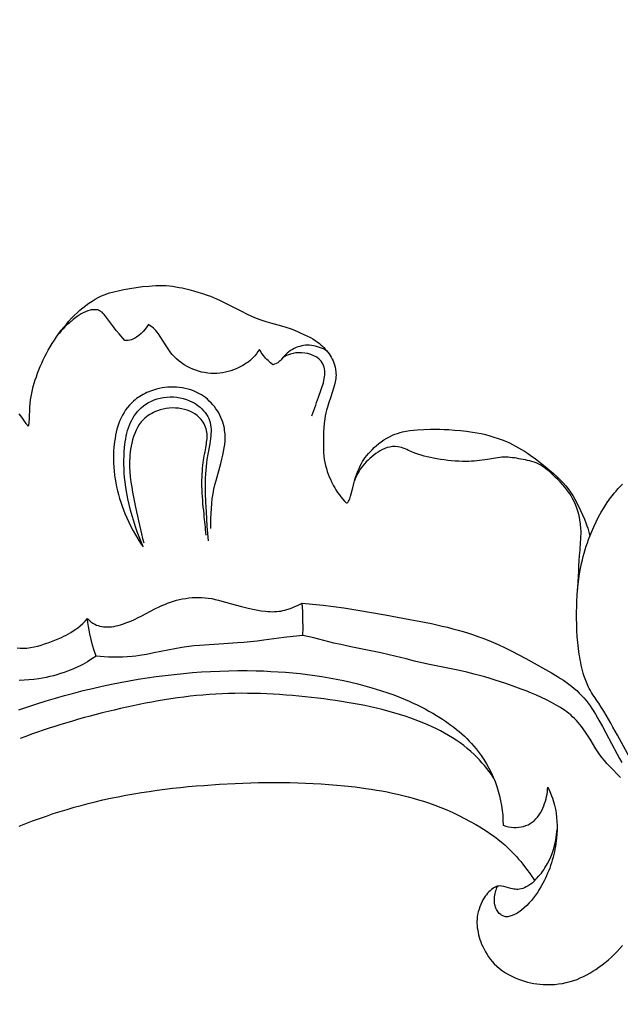
# Model space of a CAD drawing. Units: millimetres. Extents: x 5289 to 7833, y -11153 to -7897.
# Drawn here: x 5513 to 5608, y -8288 to -8132 of the extents above; entities that cross this region are included whole.
import ezdxf

# ---------------------------------------------------------------- set-up
doc = ezdxf.new("R2010")
doc.units = ezdxf.units.MM
doc.header["$MEASUREMENT"] = 0
doc.layers.add('kontur', color=7, linetype='Continuous', true_color=0xffffff)
doc.styles.add('Arial', font='txt')
doc.dimstyles.new('Default', dxfattribs={"dimtxt": 10, "dimasz": 7, "dimexe": 0.5, "dimexo": 0.5, "dimgap": 0.25, "dimtad": 1, "dimtoh": 1, "dimdec": 0, "dimzin": 1, "dimdsep": 46, "dimtxsty": 'Arial', "dimcen": 0.5, "dimazin": 0, "dimtfac": 1, "dimtdec": 4, "dimtix": 1, "dimtmove": 1, "dimatfit": 3, "dimfxl": 0, "dimtolj": 1, "dimtzin": 1, "dimarcsym": 0})

# ---------------------------------------------------------------- blocks, each defined once
blk = doc.blocks.new('*D3')
at = {"layer": 'Defpoints', "color": 0}
for p in [(5363.79, -7995.4), (5363.79, -8339.82), (6368.25, -9495.47)]:
    blk.add_point(p, dxfattribs=at)
at = {"layer": 'kontur', "color": 0, "lineweight": -2}
for p, q in [((5363.79, -8339.32), (5363.79, -7994.9)), ((6361.25, -7995.4), (5370.79, -7995.4)), ((6368.25, -9494.97), (6368.25, -7994.9))]:
    blk.add_line(p, q, dxfattribs=at)
at = {"layer": 'kontur', "color": 0}
for points in [[(5370.79, -7994.24), (5370.79, -7996.57), (5363.79, -7995.4)], [(6361.25, -7996.57), (6361.25, -7994.24), (6368.25, -7995.4)]]:
    blk.add_solid(points, dxfattribs=at)
at = {"layer": 'kontur', "color": 0, "insert": (5866.02, -7990.05), "char_height": 10, "attachment_point": 5, "style": 'Arial'}
blk.add_mtext('\\A1;1004', dxfattribs=at)
blk = doc.blocks.new('*D4')
at = {"layer": 'Defpoints', "color": 0}
for p in [(5891.36, -8017.87), (5342.02, -9677.87), (5900.38, -9677.87)]:
    blk.add_point(p, dxfattribs=at)
at = {"layer": 'kontur', "color": 0, "lineweight": -2}
for p, q in [((5890.86, -8017.87), (5341.52, -8017.87)), ((5342.02, -8024.87), (5342.02, -9670.87)), ((5899.88, -9677.87), (5341.52, -9677.87))]:
    blk.add_line(p, q, dxfattribs=at)
at = {"layer": 'kontur', "color": 0}
for points in [[(5343.19, -8024.87), (5340.85, -8024.87), (5342.02, -8017.87)], [(5340.85, -9670.87), (5343.19, -9670.87), (5342.02, -9677.87)]]:
    blk.add_solid(points, dxfattribs=at)
at = {"layer": 'kontur', "color": 0, "insert": (5336.66, -8847.87), "char_height": 10, "attachment_point": 5, "rotation": 90, "style": 'Arial'}
blk.add_mtext('\\A1;1660', dxfattribs=at)

msp = doc.modelspace()

# ---------------------------------------------------------------- linework, layer by layer
at = {"layer": 'kontur'}
for points in [[(5513.04, -8194.31), (5513.25, -8194.58), (5513.45, -8194.86), (5513.98, -8195.66), (5514.14, -8195.86), (5514.33, -8196.08), (5514.41, -8196.18), (5514.44, -8196.2), (5514.49, -8196.2), (5514.54, -8196.19), (5514.57, -8196.16), (5514.59, -8196.13), (5514.61, -8196.06), (5514.65, -8195.82), (5514.68, -8195.59), (5514.71, -8195.15), (5514.78, -8193.3), (5514.82, -8192.68), (5514.88, -8192.14), (5514.97, -8191.6), (5515.07, -8191.07), (5515.19, -8190.54), (5515.32, -8190.02), (5515.47, -8189.5), (5515.63, -8188.98), (5515.81, -8188.47), (5516, -8187.94), (5516.21, -8187.4), (5516.42, -8186.87), (5516.65, -8186.35), (5516.89, -8185.83), (5517.14, -8185.31), (5517.4, -8184.8), (5517.67, -8184.3), (5517.98, -8183.75), (5518.31, -8183.21), (5518.65, -8182.68), (5519, -8182.16), (5519.36, -8181.64), (5519.74, -8181.14), (5520.13, -8180.64), (5520.54, -8180.16), (5520.94, -8179.7), (5521.35, -8179.25), (5521.78, -8178.82), (5522.22, -8178.4), (5522.67, -8177.99), (5523.14, -8177.6), (5523.62, -8177.23), (5524.11, -8176.87), (5524.59, -8176.55), (5525.08, -8176.25), (5525.58, -8175.97), (5526.1, -8175.72), (5526.51, -8175.55), (5526.94, -8175.39), (5527.37, -8175.25), (5527.81, -8175.12), (5528.25, -8175), (5528.7, -8174.9), (5529.59, -8174.71), (5530.58, -8174.54), (5531.56, -8174.39), (5532.55, -8174.26), (5533.55, -8174.16), (5534.1, -8174.11), (5534.66, -8174.08), (5535.22, -8174.06), (5535.78, -8174.06), (5536.29, -8174.09), (5536.81, -8174.13), (5537.32, -8174.2), (5537.83, -8174.28), (5538.34, -8174.37), (5538.84, -8174.47), (5539.85, -8174.71), (5540.59, -8174.91), (5541.32, -8175.11), (5542.05, -8175.34), (5542.77, -8175.59), (5543.27, -8175.78), (5543.76, -8175.98), (5544.73, -8176.4), (5545.68, -8176.85), (5546.63, -8177.33), (5548.19, -8178.14), (5548.97, -8178.53), (5549.76, -8178.9), (5550.5, -8179.21), (5551.25, -8179.49), (5552.02, -8179.74), (5552.79, -8179.97), (5554.52, -8180.44), (5555.2, -8180.65), (5555.88, -8180.89), (5556.55, -8181.15), (5557.22, -8181.43), (5558.16, -8181.84), (5558.62, -8182.06), (5559.07, -8182.3), (5559.44, -8182.51), (5559.8, -8182.74), (5560.15, -8182.98), (5560.49, -8183.24), (5560.73, -8183.45), (5560.96, -8183.66), (5561.19, -8183.88), (5561.41, -8184.11), (5561.62, -8184.36), (5561.82, -8184.61), (5562.01, -8184.86), (5562.19, -8185.13), (5562.35, -8185.4), (5562.5, -8185.69), (5562.64, -8185.97), (5562.76, -8186.27), (5562.87, -8186.62), (5562.97, -8186.98), (5563.04, -8187.34), (5563.09, -8187.71), (5563.1, -8187.97), (5563.11, -8188.23), (5563.1, -8188.48), (5563.08, -8188.74), (5563.04, -8189), (5562.98, -8189.26), (5562.85, -8189.77), (5562.56, -8190.79), (5562.25, -8191.79), (5562, -8192.55), (5561.76, -8193.3), (5561.63, -8193.75), (5561.52, -8194.2), (5561.42, -8194.65), (5561.34, -8195.1), (5561.28, -8195.47), (5561.24, -8195.83), (5561.18, -8196.57), (5561.16, -8197.07), (5561.13, -8199.52), (5561.13, -8200), (5561.15, -8200.47), (5561.19, -8201.01), (5561.26, -8201.54), (5561.35, -8202.02), (5561.46, -8202.49), (5561.59, -8202.96), (5561.73, -8203.42), (5561.88, -8203.84), (5562.05, -8204.25), (5562.22, -8204.66), (5562.4, -8205.06), (5562.72, -8205.7), (5562.9, -8206.01), (5563.08, -8206.32), (5563.35, -8206.74), (5563.64, -8207.14), (5563.87, -8207.45), (5564.46, -8208.14), (5564.6, -8208.29), (5564.68, -8208.34), (5564.76, -8208.37), (5564.81, -8208.37), (5564.86, -8208.36), (5564.95, -8208.32), (5565.03, -8208.24), (5565.09, -8208.14), (5565.19, -8207.95), (5565.27, -8207.74), (5565.4, -8207.32), (5565.74, -8206.01), (5565.97, -8205.11), (5566.1, -8204.67), (5566.24, -8204.23), (5566.39, -8203.79), (5566.55, -8203.36), (5566.74, -8202.94), (5566.93, -8202.53), (5567.11, -8202.19), (5567.31, -8201.85), (5567.51, -8201.53), (5567.73, -8201.22), (5567.98, -8200.89), (5568.25, -8200.58), (5568.53, -8200.28), (5568.81, -8199.99), (5569.15, -8199.66), (5569.51, -8199.34), (5569.87, -8199.03), (5570.24, -8198.74), (5570.67, -8198.45), (5571.11, -8198.18), (5571.56, -8197.94), (5572.03, -8197.72), (5572.42, -8197.56), (5572.82, -8197.42), (5573.23, -8197.3), (5573.63, -8197.19), (5574.2, -8197.07), (5574.77, -8196.98), (5575.34, -8196.91), (5575.92, -8196.85), (5576.98, -8196.78), (5578.04, -8196.75), (5578.76, -8196.75), (5579.48, -8196.76), (5580.19, -8196.79), (5580.91, -8196.83), (5581.84, -8196.89), (5582.78, -8196.97), (5583.71, -8197.07), (5584.64, -8197.21), (5585.33, -8197.32), (5586.01, -8197.46), (5586.69, -8197.61), (5587.37, -8197.79), (5588.04, -8197.99), (5588.7, -8198.2), (5589.35, -8198.44), (5590, -8198.71), (5590.49, -8198.93), (5590.98, -8199.17), (5591.46, -8199.42), (5591.94, -8199.68), (5592.41, -8199.95), (5592.87, -8200.24), (5593.32, -8200.53), (5593.77, -8200.84), (5594.58, -8201.42), (5595.36, -8202.03), (5596.13, -8202.65), (5597.43, -8203.75), (5597.96, -8204.22), (5598.47, -8204.71), (5598.97, -8205.22), (5599.39, -8205.68), (5599.78, -8206.17), (5600.15, -8206.67), (5600.49, -8207.2), (5600.82, -8207.78), (5601.13, -8208.39), (5601.7, -8209.61), (5602.32, -8210.98), (5602.61, -8211.67), (5602.73, -8212.02), (5602.85, -8212.38), (5603.03, -8213.01), (5603.17, -8213.65), (5603.48, -8212.9), (5603.81, -8212.17), (5604.18, -8211.38), (5604.57, -8210.61), (5604.99, -8209.84), (5605.43, -8209.1), (5605.93, -8208.33), (5606.19, -8207.95), (5606.46, -8207.59), (5606.74, -8207.22), (5607.02, -8206.87), (5607.32, -8206.52), (5607.62, -8206.18), (5607.98, -8205.79), (5608.36, -8205.41)], [(5561.67, -8184.42), (5561.4, -8184.25), (5561.11, -8184.1), (5560.82, -8183.96), (5560.51, -8183.84), (5560.2, -8183.74), (5559.89, -8183.65), (5559.57, -8183.59), (5559.25, -8183.54), (5558.94, -8183.52), (5558.62, -8183.51), (5558.31, -8183.52), (5558, -8183.56), (5557.69, -8183.61), (5557.39, -8183.68), (5557.09, -8183.77), (5556.8, -8183.88), (5556.51, -8184.02), (5556.22, -8184.18), (5555.94, -8184.35), (5555.68, -8184.54), (5555.42, -8184.75), (5555.18, -8184.97), (5554.95, -8185.21), (5554.73, -8185.45), (5554.45, -8185.79), (5554.31, -8185.95), (5554.15, -8186.09), (5553.93, -8186.26), (5553.68, -8186.39), (5553.42, -8186.5), (5553.15, -8186.59), (5552.75, -8186.27), (5552.38, -8185.94), (5552.18, -8185.74), (5551.99, -8185.53), (5551.81, -8185.32), (5551.64, -8185.1), (5551.47, -8184.87), (5551.31, -8184.64), (5551.17, -8184.4), (5551.03, -8184.16), (5550.79, -8184.52), (5550.54, -8184.87), (5550.27, -8185.2), (5549.98, -8185.52), (5549.73, -8185.75), (5549.48, -8185.96), (5549.22, -8186.17), (5548.95, -8186.36), (5548.66, -8186.54), (5548.38, -8186.71), (5548.08, -8186.88), (5547.78, -8187.03), (5547.36, -8187.22), (5546.94, -8187.39), (5546.52, -8187.54), (5546.08, -8187.67), (5545.64, -8187.78), (5545.2, -8187.86), (5544.75, -8187.93), (5544.3, -8187.96), (5543.82, -8187.97), (5543.33, -8187.96), (5542.85, -8187.91), (5542.37, -8187.83), (5541.89, -8187.73), (5541.42, -8187.6), (5540.96, -8187.45), (5540.5, -8187.28), (5540.04, -8187.07), (5539.59, -8186.84), (5539.15, -8186.58), (5538.73, -8186.3), (5538.33, -8186), (5537.95, -8185.67), (5537.59, -8185.33), (5537.25, -8184.96), (5537.02, -8184.68), (5536.8, -8184.38), (5536.38, -8183.77), (5535.35, -8182.11), (5535.09, -8181.73), (5534.81, -8181.37), (5534.66, -8181.19), (5534.5, -8181.03), (5534.27, -8180.81), (5534.03, -8180.61), (5533.77, -8180.42), (5533.51, -8180.25), (5533.25, -8180.62), (5532.97, -8180.98), (5532.66, -8181.32), (5532.33, -8181.64), (5531.99, -8181.95), (5531.81, -8182.09), (5531.62, -8182.23), (5531.43, -8182.35), (5531.23, -8182.46), (5531.03, -8182.56), (5530.82, -8182.63), (5530.57, -8182.7), (5530.31, -8182.75), (5530.05, -8182.77), (5529.78, -8182.78), (5528.87, -8181.7), (5528.42, -8181.16), (5527.99, -8180.6), (5527.05, -8179.33), (5526.72, -8178.91), (5526.51, -8178.66), (5526.29, -8178.42), (5526.18, -8178.31), (5526.05, -8178.21), (5525.93, -8178.13), (5525.79, -8178.06), (5525.62, -8177.99), (5525.44, -8177.94), (5525.26, -8177.91), (5525.07, -8177.9), (5524.87, -8177.9), (5524.68, -8177.91), (5524.48, -8177.94), (5524.29, -8177.98), (5523.92, -8178.08), (5523.56, -8178.21), (5523.21, -8178.37), (5522.88, -8178.55), (5522.56, -8178.75), (5522.25, -8178.97), (5521.64, -8179.43), (5520.97, -8180), (5520.64, -8180.3), (5520.32, -8180.6), (5520.01, -8180.92), (5519.71, -8181.24), (5519.43, -8181.58), (5519.16, -8181.92)], [(5543.35, -8212.41), (5543.35, -8211.63), (5543.36, -8210.85), (5543.38, -8210.06), (5543.43, -8209.28), (5543.49, -8208.5), (5543.58, -8207.73), (5543.7, -8206.96), (5543.84, -8206.2), (5544, -8205.52), (5544.17, -8204.85), (5544.92, -8202.18), (5545.1, -8201.51), (5545.26, -8200.83), (5545.37, -8200.28), (5545.47, -8199.72), (5545.54, -8199.16), (5545.59, -8198.6), (5545.6, -8198.05), (5545.59, -8197.49), (5545.53, -8196.94), (5545.49, -8196.66), (5545.44, -8196.39), (5545.35, -8196.01), (5545.23, -8195.63), (5545.1, -8195.26), (5544.95, -8194.9), (5544.78, -8194.54), (5544.59, -8194.19), (5544.38, -8193.85), (5544.15, -8193.52), (5543.91, -8193.19), (5543.66, -8192.89), (5543.39, -8192.59), (5543.1, -8192.31), (5542.81, -8192.04), (5542.5, -8191.78), (5542.18, -8191.55), (5541.85, -8191.33), (5541.45, -8191.1), (5541.04, -8190.9), (5540.62, -8190.71), (5540.2, -8190.56), (5539.76, -8190.42), (5539.32, -8190.31), (5538.87, -8190.23), (5538.41, -8190.16), (5537.95, -8190.12), (5537.49, -8190.1), (5537.03, -8190.1), (5536.57, -8190.13), (5536.11, -8190.18), (5535.65, -8190.24), (5535.19, -8190.33), (5534.75, -8190.44), (5534.44, -8190.53), (5534.13, -8190.63), (5533.83, -8190.74), (5533.54, -8190.85), (5533.25, -8190.98), (5532.96, -8191.12), (5532.68, -8191.26), (5532.41, -8191.42), (5532.14, -8191.58), (5531.88, -8191.75), (5531.63, -8191.93), (5531.38, -8192.13), (5531.14, -8192.32), (5530.91, -8192.53), (5530.7, -8192.75), (5530.49, -8192.97), (5530.18, -8193.33), (5529.9, -8193.71), (5529.65, -8194.11), (5529.41, -8194.52), (5529.2, -8194.94), (5529, -8195.38), (5528.83, -8195.83), (5528.67, -8196.29), (5528.53, -8196.75), (5528.41, -8197.23), (5528.31, -8197.71), (5528.22, -8198.2), (5528.14, -8198.68), (5528.08, -8199.18), (5528.03, -8199.67), (5528, -8200.16), (5527.97, -8200.81), (5527.97, -8201.45), (5527.98, -8202.09), (5528.02, -8202.73), (5528.07, -8203.36), (5528.14, -8203.99), (5528.23, -8204.62), (5528.34, -8205.24), (5528.46, -8205.86), (5528.6, -8206.47), (5528.76, -8207.08), (5528.93, -8207.69), (5529.12, -8208.29), (5529.33, -8208.88), (5529.54, -8209.47), (5529.78, -8210.06), (5530.07, -8210.75), (5530.38, -8211.44), (5530.72, -8212.11), (5531.07, -8212.78), (5531.44, -8213.44), (5531.83, -8214.08), (5532.23, -8214.72), (5532.66, -8215.34), (5532.33, -8214.55), (5532.02, -8213.76), (5531.73, -8212.96), (5531.45, -8212.16), (5531.17, -8211.29), (5530.91, -8210.41), (5530.67, -8209.53), (5530.45, -8208.64), (5530.25, -8207.75), (5530.08, -8206.85), (5529.93, -8205.95), (5529.81, -8205.04), (5529.74, -8204.37), (5529.69, -8203.7), (5529.65, -8203.02), (5529.63, -8202.35), (5529.63, -8201.67), (5529.65, -8201), (5529.68, -8200.32), (5529.74, -8199.64), (5529.78, -8199.19), (5529.84, -8198.74), (5529.91, -8198.29), (5530, -8197.84), (5530.1, -8197.4), (5530.21, -8196.96), (5530.35, -8196.53), (5530.51, -8196.1), (5530.67, -8195.72), (5530.85, -8195.35), (5531.05, -8194.99), (5531.27, -8194.64), (5531.51, -8194.31), (5531.77, -8193.98), (5532.04, -8193.68), (5532.34, -8193.39), (5532.71, -8193.08), (5533.11, -8192.8), (5533.53, -8192.55), (5533.97, -8192.33), (5534.42, -8192.14), (5534.89, -8191.98), (5535.36, -8191.85), (5535.85, -8191.75), (5536.38, -8191.69), (5536.91, -8191.66), (5537.44, -8191.67), (5537.96, -8191.71), (5538.48, -8191.79), (5539, -8191.91), (5539.5, -8192.07), (5540, -8192.26), (5540.35, -8192.43), (5540.69, -8192.62), (5541.02, -8192.82), (5541.34, -8193.05), (5541.65, -8193.29), (5541.94, -8193.56), (5542.21, -8193.84), (5542.46, -8194.14), (5542.67, -8194.43), (5542.86, -8194.73), (5543.02, -8195.05), (5543.15, -8195.37), (5543.25, -8195.71), (5543.32, -8196.06), (5543.37, -8196.41), (5543.39, -8196.77), (5543.38, -8197.13), (5543.37, -8197.5), (5543.33, -8197.86), (5543.29, -8198.22), (5543.17, -8199.06), (5542.87, -8200.7), (5542.73, -8201.52), (5542.66, -8202.08), (5542.59, -8202.65), (5542.54, -8203.22), (5542.5, -8203.79), (5542.47, -8204.54), (5542.46, -8205.29), (5542.45, -8206.05), (5542.47, -8206.8), (5542.52, -8208.3), (5542.6, -8209.81), (5542.74, -8212.08), (5542.83, -8213.22), (5542.92, -8214.35)], [(5557.89, -8229.29), (5556.37, -8229.46), (5554.85, -8229.64), (5551.71, -8230.07), (5550.67, -8230.19), (5549.63, -8230.3), (5548.58, -8230.4), (5547.54, -8230.49), (5545.42, -8230.64), (5541.58, -8230.89), (5540.73, -8230.96), (5539.87, -8231.06), (5538.77, -8231.21), (5537.68, -8231.4), (5536.58, -8231.61), (5534.35, -8232.07), (5533.21, -8232.29), (5532.07, -8232.48), (5531.5, -8232.55), (5530.92, -8232.62), (5530.15, -8232.68), (5529.38, -8232.72), (5528.6, -8232.73), (5527.83, -8232.73), (5527.18, -8232.71), (5526.53, -8232.67), (5525.89, -8232.62), (5525.24, -8232.56), (5524.95, -8231.7), (5524.69, -8230.83), (5524.46, -8229.96), (5524.26, -8229.07), (5524.14, -8228.47), (5524.03, -8227.87), (5523.94, -8227.26), (5523.86, -8226.65), (5524.12, -8226.91), (5524.4, -8227.15), (5524.7, -8227.36), (5525.03, -8227.55), (5525.29, -8227.66), (5525.56, -8227.76), (5525.84, -8227.83), (5526.13, -8227.89), (5526.42, -8227.93), (5526.71, -8227.95), (5527.01, -8227.96), (5527.3, -8227.95), (5527.66, -8227.92), (5528.02, -8227.87), (5528.38, -8227.8), (5528.73, -8227.72), (5529.08, -8227.63), (5529.42, -8227.52), (5530.11, -8227.28), (5530.71, -8227.03), (5531.31, -8226.77), (5531.9, -8226.48), (5532.48, -8226.19), (5534.5, -8225.13), (5535.18, -8224.79), (5535.63, -8224.59), (5536.08, -8224.4), (5536.53, -8224.22), (5536.99, -8224.05), (5537.46, -8223.89), (5537.93, -8223.76), (5538.41, -8223.64), (5538.89, -8223.53), (5539.39, -8223.45), (5539.89, -8223.38), (5540.4, -8223.34), (5540.91, -8223.31), (5541.42, -8223.31), (5541.92, -8223.32), (5542.43, -8223.36), (5542.94, -8223.42), (5543.48, -8223.5), (5544.02, -8223.61), (5544.55, -8223.73), (5545.08, -8223.87), (5547.2, -8224.48), (5548.21, -8224.76), (5549.23, -8225.01), (5550.25, -8225.23), (5550.77, -8225.32), (5551.29, -8225.4), (5551.99, -8225.49), (5552.35, -8225.53), (5552.7, -8225.55), (5553.06, -8225.56), (5553.41, -8225.55), (5553.77, -8225.53), (5554.12, -8225.5), (5554.42, -8225.45), (5554.73, -8225.39), (5555.03, -8225.32), (5555.33, -8225.23), (5555.92, -8225.04), (5556.5, -8224.81), (5557.14, -8224.52), (5557.46, -8224.37), (5557.77, -8224.2)], [(5608, -8251.71), (5606.3, -8249.96), (5605.89, -8249.52), (5605.49, -8249.06), (5605.11, -8248.6), (5604.76, -8248.13), (5604.44, -8247.66), (5604.12, -8247.18), (5603.21, -8245.7), (5602.59, -8244.71), (5602.12, -8244.02), (5601.87, -8243.68), (5601.61, -8243.35), (5601.34, -8243.03), (5601.06, -8242.72), (5600.77, -8242.42), (5600.47, -8242.13), (5600.18, -8241.86), (5599.87, -8241.61), (5599.56, -8241.37), (5599.23, -8241.14), (5598.57, -8240.7), (5597.88, -8240.29), (5597.12, -8239.87), (5596.34, -8239.47), (5595.56, -8239.09), (5594.76, -8238.73), (5593.96, -8238.39), (5593.15, -8238.07), (5592.34, -8237.76), (5591.52, -8237.45), (5589.9, -8236.88), (5589.08, -8236.61), (5588.26, -8236.35), (5587.43, -8236.09), (5586.61, -8235.85), (5585.78, -8235.62), (5584.94, -8235.4), (5583.77, -8235.12), (5582.59, -8234.85), (5580.22, -8234.35), (5577.85, -8233.87), (5576.66, -8233.61), (5575.48, -8233.34), (5574.16, -8233.02), (5571.52, -8232.36), (5570.2, -8232.05), (5568.62, -8231.71), (5565.44, -8231.09), (5563.86, -8230.75), (5562.79, -8230.5), (5559.59, -8229.69), (5557.89, -8229.29), (5557.9, -8228.05), (5557.89, -8226.82), (5557.85, -8225.51), (5557.77, -8224.2), (5559.42, -8224.36), (5561.06, -8224.54), (5562.7, -8224.74), (5564.34, -8224.96), (5566.53, -8225.3), (5568.71, -8225.66), (5570.89, -8226.05), (5574.78, -8226.77), (5576.48, -8227.09), (5578.18, -8227.44), (5579.87, -8227.82), (5580.71, -8228.02), (5581.55, -8228.24), (5582.38, -8228.46), (5583.21, -8228.7), (5584.03, -8228.95), (5584.84, -8229.22), (5585.65, -8229.5), (5586.45, -8229.8), (5587.58, -8230.26), (5588.69, -8230.75), (5589.8, -8231.26), (5590.89, -8231.81), (5591.98, -8232.37), (5593.07, -8232.95), (5596.2, -8234.68), (5597.15, -8235.22), (5598.09, -8235.79), (5598.55, -8236.08), (5599.01, -8236.38), (5599.45, -8236.69), (5599.89, -8237), (5600.31, -8237.33), (5600.73, -8237.67), (5601.13, -8238.02), (5601.52, -8238.39), (5601.89, -8238.77), (5602.25, -8239.16), (5602.59, -8239.56), (5602.91, -8239.98), (5603.21, -8240.41), (5603.51, -8240.85), (5603.79, -8241.3), (5604.07, -8241.75), (5604.6, -8242.67), (5605.16, -8243.66), (5605.71, -8244.66), (5607.49, -8248.02), (5607.86, -8248.7), (5608.24, -8249.37)], [(5512.75, -8231.28), (5513.25, -8231.31), (5513.75, -8231.32), (5514.03, -8231.31), (5514.32, -8231.29), (5514.88, -8231.22), (5515.45, -8231.11), (5516.01, -8230.98), (5516.56, -8230.82), (5517.11, -8230.64), (5517.66, -8230.45), (5518.2, -8230.24), (5518.98, -8229.94), (5519.75, -8229.61), (5520.13, -8229.43), (5520.5, -8229.25), (5520.87, -8229.05), (5521.23, -8228.85), (5521.79, -8228.49), (5522.06, -8228.3), (5522.33, -8228.1), (5522.74, -8227.77), (5523.13, -8227.41), (5523.51, -8227.04), (5523.86, -8226.65)], [(5525.24, -8232.56), (5524.57, -8233.02), (5523.88, -8233.46), (5523.5, -8233.68), (5523.12, -8233.88), (5522.74, -8234.08), (5522.35, -8234.27), (5521.55, -8234.63), (5520.74, -8234.95), (5520.19, -8235.15), (5519.62, -8235.33), (5519.06, -8235.51), (5518.49, -8235.66), (5517.91, -8235.81), (5517.33, -8235.94), (5516.75, -8236.05), (5516.17, -8236.15), (5515.41, -8236.25), (5514.64, -8236.33), (5513.87, -8236.38), (5513.1, -8236.41)], [(5513.01, -8241.03), (5514.45, -8240.55), (5515.89, -8240.08), (5517.35, -8239.63), (5518.8, -8239.2), (5520.26, -8238.78), (5521.73, -8238.39), (5523.21, -8238.02), (5524.68, -8237.66), (5526.17, -8237.33), (5527.65, -8237.02), (5529.06, -8236.74), (5530.47, -8236.47), (5531.89, -8236.23), (5533.31, -8236.01), (5534.73, -8235.8), (5536.16, -8235.61), (5537.58, -8235.45), (5539.01, -8235.3), (5540.44, -8235.17), (5541.88, -8235.07), (5543.31, -8234.98), (5544.75, -8234.92), (5546.18, -8234.87), (5547.62, -8234.85), (5549.06, -8234.86), (5550.5, -8234.88), (5551.66, -8234.91), (5552.81, -8234.97), (5553.97, -8235.03), (5555.13, -8235.12), (5556.29, -8235.22), (5557.44, -8235.33), (5558.59, -8235.47), (5559.74, -8235.62), (5560.89, -8235.79), (5562.03, -8235.99), (5563.17, -8236.2), (5564.31, -8236.43), (5565.44, -8236.68), (5566.56, -8236.95), (5567.68, -8237.25), (5568.79, -8237.56), (5570.12, -8237.97), (5571.44, -8238.42), (5572.09, -8238.65), (5572.74, -8238.9), (5573.39, -8239.15), (5574.03, -8239.42), (5574.67, -8239.7), (5575.3, -8239.98), (5575.93, -8240.28), (5576.55, -8240.59), (5577.17, -8240.91), (5577.78, -8241.24), (5578.38, -8241.59), (5578.98, -8241.95), (5579.91, -8242.53), (5580.37, -8242.84), (5580.82, -8243.15), (5581.26, -8243.47), (5581.7, -8243.8), (5582.13, -8244.14), (5582.55, -8244.49), (5582.96, -8244.85), (5583.37, -8245.22), (5583.76, -8245.59), (5584.15, -8245.98), (5584.52, -8246.37), (5584.88, -8246.78), (5585.24, -8247.2), (5585.57, -8247.62), (5586.04, -8248.25), (5586.47, -8248.9), (5586.88, -8249.56), (5587.26, -8250.25), (5587.61, -8250.95), (5587.93, -8251.66), (5588.22, -8252.38), (5588.49, -8253.12), (5588.72, -8253.87), (5588.92, -8254.62), (5589.09, -8255.38), (5589.23, -8256.14), (5589.34, -8256.91), (5589.42, -8257.68), (5589.47, -8258.46), (5589.49, -8259.23), (5589.9, -8259.38), (5590.32, -8259.49), (5590.75, -8259.57), (5591.18, -8259.61), (5591.56, -8259.61), (5591.95, -8259.58), (5592.33, -8259.53), (5592.71, -8259.44), (5593.07, -8259.32), (5593.43, -8259.17), (5593.76, -8258.99), (5594.08, -8258.79), (5594.39, -8258.54), (5594.68, -8258.26), (5594.94, -8257.96), (5595.17, -8257.63), (5595.39, -8257.29), (5595.59, -8256.93), (5595.76, -8256.57), (5595.92, -8256.19), (5596.05, -8255.83), (5596.17, -8255.47), (5596.28, -8255.1), (5596.36, -8254.74), (5596.43, -8254.37), (5596.48, -8253.99), (5596.52, -8253.62), (5596.53, -8253.24), (5596.86, -8253.93), (5597.14, -8254.63), (5597.27, -8254.99), (5597.39, -8255.35), (5597.5, -8255.71), (5597.6, -8256.07), (5597.74, -8256.71), (5597.85, -8257.36), (5597.93, -8258.01), (5597.98, -8258.66), (5598.01, -8259.32), (5598.01, -8259.97), (5597.98, -8260.63), (5597.93, -8261.29), (5597.88, -8261.72), (5597.82, -8262.16), (5597.75, -8262.6), (5597.67, -8263.03), (5597.58, -8263.47), (5597.48, -8263.9), (5597.38, -8264.32), (5597.26, -8264.75), (5597.13, -8265.17), (5596.99, -8265.59), (5596.84, -8266.01), (5596.69, -8266.42), (5596.52, -8266.83), (5596.35, -8267.23), (5596.16, -8267.63), (5595.97, -8268.03), (5595.72, -8268.5), (5595.47, -8268.96), (5595.2, -8269.42), (5594.91, -8269.86), (5594.61, -8270.29), (5594.29, -8270.72), (5593.96, -8271.12), (5593.61, -8271.52), (5593.23, -8271.91), (5592.83, -8272.29), (5592.4, -8272.64), (5591.96, -8272.96), (5591.63, -8273.16), (5591.29, -8273.35), (5590.94, -8273.5), (5590.75, -8273.56), (5590.57, -8273.62), (5590.39, -8273.66), (5590.22, -8273.69), (5590.04, -8273.7), (5589.86, -8273.69), (5589.73, -8273.67), (5589.6, -8273.63), (5589.47, -8273.58), (5589.34, -8273.52), (5589.22, -8273.45), (5589.11, -8273.37), (5588.89, -8273.19), (5588.76, -8273.05), (5588.64, -8272.89), (5588.53, -8272.73), (5588.44, -8272.55), (5588.36, -8272.37), (5588.29, -8272.19), (5588.23, -8272), (5588.19, -8271.8), (5588.14, -8271.55), (5588.12, -8271.3), (5588.11, -8271.05), (5588.12, -8270.79), (5588.14, -8270.54), (5588.17, -8270.29), (5588.22, -8270.04), (5588.28, -8269.8), (5588.35, -8269.56), (5588.43, -8269.33), (5588.52, -8269.11), (5588.62, -8268.88)], [(5513.08, -8259.38), (5514.15, -8258.96), (5515.22, -8258.56), (5516.31, -8258.17), (5517.39, -8257.8), (5518.48, -8257.43), (5519.58, -8257.09), (5520.68, -8256.75), (5521.78, -8256.43), (5522.89, -8256.13), (5524, -8255.83), (5525.11, -8255.56), (5526.32, -8255.27), (5527.52, -8255.01), (5528.74, -8254.76), (5529.95, -8254.53), (5531.17, -8254.31), (5532.4, -8254.11), (5533.62, -8253.92), (5534.85, -8253.74), (5536.08, -8253.58), (5537.31, -8253.43), (5538.54, -8253.3), (5539.78, -8253.17), (5541.01, -8253.06), (5542.25, -8252.96), (5544.72, -8252.78), (5547.19, -8252.65), (5548.42, -8252.6), (5549.66, -8252.56), (5550.89, -8252.53), (5552.12, -8252.51), (5553.36, -8252.5), (5554.59, -8252.5), (5555.82, -8252.52), (5557.06, -8252.55), (5558.29, -8252.6), (5559.52, -8252.66), (5560.75, -8252.73), (5561.99, -8252.82), (5563.22, -8252.92), (5564.45, -8253.04), (5566.14, -8253.22), (5567.82, -8253.45), (5568.67, -8253.57), (5569.5, -8253.71), (5570.34, -8253.85), (5571.18, -8254.01), (5572.01, -8254.18), (5572.84, -8254.36), (5573.66, -8254.56), (5574.48, -8254.77), (5575.3, -8254.99), (5576.12, -8255.23), (5576.92, -8255.48), (5577.73, -8255.74), (5578.7, -8256.09), (5579.66, -8256.46), (5580.61, -8256.85), (5581.55, -8257.27), (5582.48, -8257.71), (5583.4, -8258.17), (5584.31, -8258.65), (5585.2, -8259.16), (5585.8, -8259.51), (5586.39, -8259.88), (5586.98, -8260.26), (5587.55, -8260.65), (5588.12, -8261.06), (5588.67, -8261.48), (5589.21, -8261.91), (5589.74, -8262.36), (5590.12, -8262.71), (5590.5, -8263.07), (5590.87, -8263.44), (5591.23, -8263.82), (5591.59, -8264.2), (5591.93, -8264.6), (5592.27, -8265), (5592.59, -8265.4), (5593.18, -8266.17), (5593.76, -8266.95), (5594.04, -8267.35), (5594.17, -8267.56), (5594.39, -8267.87), (5594.41, -8267.92), (5594.42, -8267.96), (5594.42, -8268.01), (5594.4, -8268.05), (5594.35, -8268.13), (5594.27, -8268.22), (5594.19, -8268.3), (5594.01, -8268.43), (5593.74, -8268.63), (5593.45, -8268.81), (5593.15, -8268.98), (5592.85, -8269.12), (5592.59, -8269.22), (5592.33, -8269.3), (5592.07, -8269.35), (5591.8, -8269.38), (5591.59, -8269.38), (5591.37, -8269.37), (5591.16, -8269.35), (5590.95, -8269.31), (5590.69, -8269.26), (5589.6, -8268.94), (5589.24, -8268.87), (5589.02, -8268.84), (5588.79, -8268.85), (5588.62, -8268.89), (5588.45, -8268.94), (5588.29, -8269.01), (5588.13, -8269.09), (5587.89, -8269.24), (5587.67, -8269.41), (5587.45, -8269.59), (5587.25, -8269.78), (5587.05, -8269.99), (5586.85, -8270.22), (5586.68, -8270.45), (5586.51, -8270.69), (5586.31, -8271.03), (5586.13, -8271.38), (5585.98, -8271.74), (5585.83, -8272.11), (5585.69, -8272.52), (5585.56, -8272.93), (5585.46, -8273.35), (5585.39, -8273.77), (5585.37, -8274.1), (5585.36, -8274.43), (5585.36, -8274.76), (5585.38, -8275.09), (5585.42, -8275.46), (5585.48, -8275.83), (5585.55, -8276.2), (5585.63, -8276.57), (5585.73, -8276.93), (5585.84, -8277.29), (5585.97, -8277.64), (5586.1, -8278), (5586.29, -8278.42), (5586.49, -8278.84), (5586.71, -8279.26), (5586.95, -8279.66), (5587.2, -8280.05), (5587.48, -8280.42), (5587.77, -8280.78), (5588.08, -8281.12), (5588.49, -8281.52), (5588.93, -8281.88), (5589.38, -8282.23), (5589.86, -8282.54), (5590.36, -8282.83), (5590.87, -8283.09), (5591.39, -8283.33), (5591.92, -8283.55), (5592.39, -8283.72), (5592.87, -8283.87), (5593.35, -8284), (5593.83, -8284.12), (5594.32, -8284.21), (5594.81, -8284.29), (5595.31, -8284.35), (5595.8, -8284.39), (5596.41, -8284.41), (5597.03, -8284.4), (5597.64, -8284.37), (5598.25, -8284.31), (5598.85, -8284.21), (5599.45, -8284.09), (5600.05, -8283.94), (5600.63, -8283.77), (5601.16, -8283.58), (5601.68, -8283.36), (5602.19, -8283.13), (5602.69, -8282.87), (5603.19, -8282.6), (5603.67, -8282.31), (5604.14, -8282), (5604.61, -8281.68), (5605.12, -8281.3), (5605.62, -8280.9), (5606.11, -8280.49), (5606.59, -8280.06), (5607.05, -8279.62), (5607.5, -8279.16), (5607.93, -8278.69), (5608.35, -8278.21)]]:
    msp.add_lwpolyline(points, dxfattribs=at)
for points, degree, knots in [([(5310, -11153.09), (6560, -11153.09), (7810, -11153.09), (7810, -9544.05), (7810, -7935), (6560, -7935), (5310, -7935), (5310, -9544.05), (5310, -11153.09)], 2, [0, 0, 0, 1, 1, 2, 2, 3, 3, 4, 4, 4]), ([(5559.3, -8194.67), (5559.73, -8193.54), (5560.35, -8191.55), (5561.39, -8188.93), (5561.38, -8185.7), (5558.29, -8184.48), (5556.05, -8184.8), (5555.1, -8185.23), (5554.73, -8185.45)], 3, [0, 0, 0, 0, 3.62076, 6.217678, 8.579938, 12.35688, 14.129106, 15.428571, 15.428571, 15.428571, 15.428571]), ([(5542.62, -8213.48), (5542.49, -8212.37), (5542.24, -8209.79), (5541.84, -8205.97), (5542.04, -8202.33), (5542.59, -8199.55), (5542.94, -8197.19), (5541.79, -8194.65), (5538.66, -8193.18), (5535.23, -8193.48), (5532.07, -8195.34), (5530.69, -8198.81), (5530.33, -8203.6), (5531.41, -8208.87), (5532.26, -8212.83), (5532.77, -8214.68)], 3, [0, 0, 0, 0, 3.338066, 7.790468, 11.510116, 14.208901, 16.316761, 18.539707, 22.042895, 25.892466, 28.477208, 32.649694, 36.399521, 42.859516, 48.611265, 48.611265, 48.611265, 48.611265]), ([(5601.23, -8222.51), (5601.39, -8220.29), (5601.49, -8216.93), (5602.02, -8211.75), (5600.69, -8207.28), (5597.72, -8204.25), (5595.15, -8201.99), (5592.33, -8201.47), (5589.63, -8201), (5586.76, -8201.65), (5583.22, -8201.98), (5579.19, -8201.54), (5575.58, -8200.71), (5573.15, -8199.37), (5570.63, -8199.62), (5568.82, -8200.99), (5567.02, -8202.75), (5566.32, -8204.07), (5566.02, -8204.93)], 3, [0, 0, 0, 0, 6.679069, 10.096668, 15.583685, 19.87909, 22.772219, 25.591897, 28.306442, 30.926006, 34.298159, 38.95302, 43.012306, 45.37542, 47.061663, 50.279008, 51.911378, 54.64404, 54.64404, 54.64404, 54.64404]), ([(5613.09, -8259.14), (5613.24, -8259.16), (5613.69, -8259.15), (5614.27, -8258.64), (5614.31, -8257.65), (5613.2, -8256.01), (5611.99, -8253.21), (5609.87, -8249.33), (5607.44, -8244.88), (5605.24, -8240.82), (5603.09, -8237.9), (5602.06, -8235.28), (5601.18, -8230.94), (5600.95, -8224.96), (5601.53, -8218.65), (5602.64, -8215.04), (5603.17, -8213.65)], 3, [0, 0, 0, 0, 0.473758, 1.308464, 2.013076, 3.235108, 7.102458, 11.213336, 16.478846, 22.316916, 25.066805, 27.276728, 30.701498, 38.333553, 45.138522, 49.605954, 49.605954, 49.605954, 49.605954]), ([(5587.98, -8251.76), (5587.08, -8250.44), (5583.62, -8246.17), (5573.93, -8241.36), (5559.92, -8238.86), (5544.05, -8237.93), (5528.24, -8240.73), (5518.08, -8243.74), (5513.24, -8245.57)], 3, [0, 0, 0, 0, 4.789939, 16.300924, 31.302846, 47.454163, 63.68093, 79.190356, 79.190356, 79.190356, 79.190356]), ([(5594.42, -8268.02), (5595.05, -8267.41), (5597, -8265.11), (5597.89, -8262.06), (5598.01, -8259.95)], 3, [0, 0, 0, 0, 2.628283, 8.975619, 8.975619, 8.975619, 8.975619])]:
    msp.add_open_spline(points, degree=degree, knots=knots, dxfattribs=at)

# ---------------------------------------------------------------- dimensions: what is measured, and where the dimension line sits
dim = msp.add_linear_dim(base=(5363.79, -7995.4), p1=(6368.25, -9495.47), p2=(5363.79, -8339.82), dimstyle='Default', dxfattribs=at)
dim.commit()
dim.dimension.update_dxf_attribs({"geometry": '*D3', "text_midpoint": (5866.02, -7990.05)})
dim = msp.add_linear_dim(base=(5342.02, -9677.87), p1=(5891.36, -8017.87), p2=(5900.38, -9677.87), angle=90, dimstyle='Default', dxfattribs=at)
dim.commit()
dim.dimension.update_dxf_attribs({"geometry": '*D4', "text_midpoint": (5336.66, -8847.87)})

doc.saveas('drawing.dxf')
